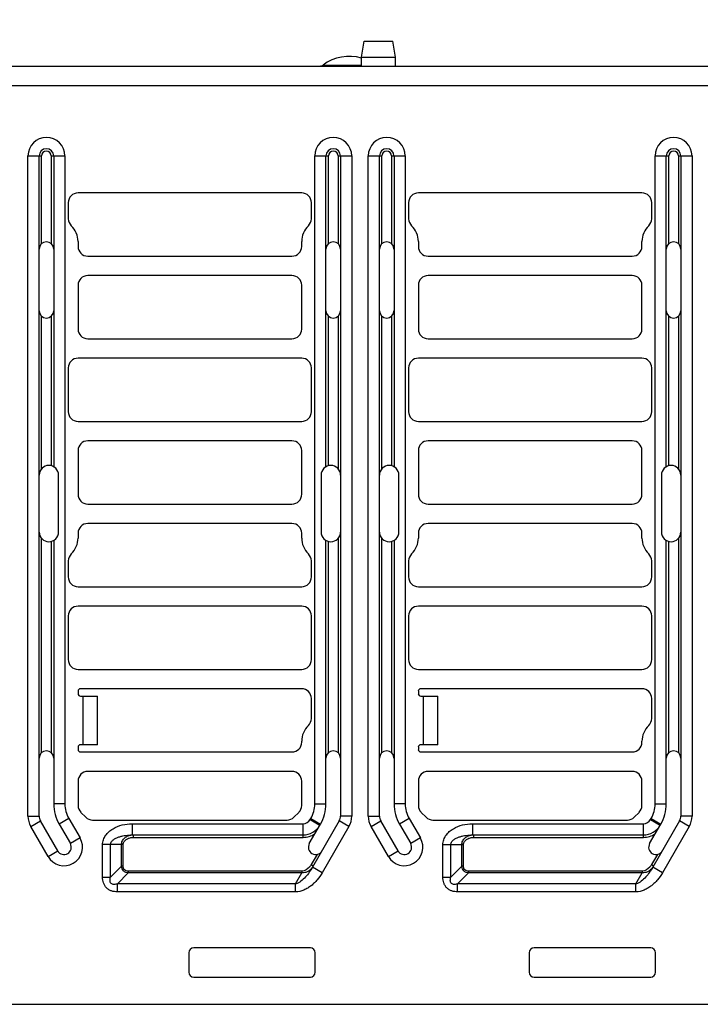
# Paper-space layout '10004234977_1_2' of a CAD drawing. Units: inches. Extents: x 0 to 34, y 0 to 22.
# Drawn here: x 15.9 to 17.9, y 16.8 to 19.8 of the extents above; entities that cross this region are included whole.
import ezdxf

# ---------------------------------------------------------------- set-up
doc = ezdxf.new("R2010")
doc.units = ezdxf.units.IN
doc.header["$LTSCALE"] = 1.87
doc.header["$MEASUREMENT"] = 0
doc.layers.get('0').update_dxf_attribs({"linetype": 'CONTINUOUS'})
doc.styles.get("Standard").update_dxf_attribs({"font": 'txt', "width": 0.8})
doc.dimstyles.new('DIMSTYLE_1', dxfattribs={"dimtxt": 0.15625, "dimasz": 0.1875, "dimexe": 0.125, "dimexo": 0.0625, "dimgap": 0.078125, "dimtad": 0, "dimtih": 1, "dimtoh": 1, "dimlfac": 1.333333, "dimzin": 0, "dimdsep": 46, "dimtxsty": 'STANDARD', "dimblk": '_FILLED', "dimblk1": '_FILLED', "dimblk2": '_FILLED', "dimcen": 0.09, "dimazin": 0, "dimtp": 0.05, "dimtm": 0.05, "dimtfac": 1, "dimtofl": 0, "dimtmove": 0, "dimatfit": 3, "dimldrblk": '_FILLED', "dimfxl": 1, "dimtolj": 1, "dimtzin": 0, "dimarcsym": 0})

# ---------------------------------------------------------------- blocks, each defined once
blk = doc.blocks.new('_FILLED')
at = {"color": 0, "linetype": 'BYBLOCK'}
blk.add_solid([(0, 0), (-1, 0.167), (-1, -0.167)], dxfattribs=at)
blk = doc.blocks.new('*D0')
at = {"color": 2, "linetype": 'CONTINUOUS'}
for p, q in [((12.2066, 19.681), (12.2066, 20.5391)), ((20.5363, 19.622), (20.5363, 20.5391)), ((12.2066, 20.4141), (15.7933, 20.4141)), ((20.5363, 20.4141), (16.9496, 20.4141))]:
    blk.add_line(p, q, dxfattribs=at)
at = {"color": 2, "linetype": 'CONTINUOUS', "xscale": 0.1875, "yscale": 0.1875, "zscale": 0.1875, "rotation": 180}
blk.add_blockref('_FILLED', (12.2066, 20.4141), dxfattribs=at)
at = {"color": 2, "linetype": 'CONTINUOUS', "xscale": 0.1875, "yscale": 0.1875, "zscale": 0.1875}
blk.add_blockref('_FILLED', (20.5363, 20.4141), dxfattribs=at)
at = {"color": 2, "linetype": 'CONTINUOUS', "insert": (16.1214, 20.4922), "char_height": 0.15625, "width": 1, "attachment_point": 2, "line_spacing_factor": 0.9}
blk.add_mtext('11.1\\P[282.10]', dxfattribs=at)

psp = doc.layouts.new('10004234977_1_2')

# ---------------------------------------------------------------- linework, layer by layer
at = {"color": 7, "linetype": 'CONTINUOUS'}
for p, q in [((16.8941, 19.6451), (16.9028, 19.694)), ((16.9028, 19.694), (16.989, 19.694)), ((16.9976, 19.6451), (16.989, 19.694)), ((12.2066, 19.6185), (19.7361, 19.6185)), ((16.7774, 19.6215), (16.8941, 19.6215)), ((16.8941, 19.6185), (16.8941, 19.6451)), ((16.8941, 19.6451), (16.9976, 19.6451)), ((16.9976, 19.6185), (16.9976, 19.6451)), ((14.6278, 19.5595), (18.555, 19.5595)), ((15.8813, 17.3409), (15.8813, 19.3454)), ((15.8813, 19.3454), (15.9226, 19.3454)), ((15.9152, 17.3409), (15.9152, 19.3454)), ((15.9226, 19.0792), (15.9226, 19.3454)), ((15.9521, 19.3454), (15.9521, 19.0792)), ((15.9521, 19.3454), (15.9935, 19.3454)), ((15.9595, 19.3454), (15.9595, 18.4017)), ((15.9935, 19.3454), (15.9935, 17.3779)), ((16.7523, 17.3779), (16.7523, 19.3454)), ((16.7523, 19.3454), (16.7937, 19.3454)), ((16.7863, 18.4017), (16.7863, 19.3454)), ((16.7937, 19.0792), (16.7937, 19.3454)), ((16.8232, 19.3454), (16.8232, 19.0792)), ((16.8232, 19.3454), (16.8645, 19.3454)), ((16.8306, 19.3454), (16.8306, 17.3409)), ((16.8645, 19.3454), (16.8645, 17.3409)), ((16.9147, 17.3409), (16.9147, 19.3454)), ((16.9147, 19.3454), (16.9561, 19.3454)), ((16.9487, 17.3409), (16.9487, 19.3454)), ((16.9561, 19.0792), (16.9561, 19.3454)), ((16.9856, 19.3454), (16.9856, 19.0792)), ((16.9856, 19.3454), (17.027, 19.3454)), ((16.993, 19.3454), (16.993, 18.4017)), ((17.027, 19.3454), (17.027, 17.3779)), ((17.7858, 17.3779), (17.7858, 19.3454)), ((17.7858, 19.3454), (17.8271, 19.3454)), ((17.8198, 18.4017), (17.8198, 19.3454)), ((17.8271, 19.0792), (17.8271, 19.3454)), ((17.8567, 19.3454), (17.8567, 19.0792)), ((17.8567, 19.3454), (17.898, 19.3454)), ((17.8641, 19.3454), (17.8641, 17.3409)), ((17.898, 19.3454), (17.898, 17.3409)), ((16.7125, 19.2332), (16.0333, 19.2332)), ((17.7459, 19.2332), (17.0668, 19.2332)), ((16.0038, 19.2037), (16.0038, 19.1548)), ((16.742, 19.1548), (16.742, 19.2037)), ((17.0373, 19.2037), (17.0373, 19.1548)), ((17.7755, 19.1548), (17.7755, 19.2037)), ((16.0333, 19.0856), (16.0333, 19.0708)), ((16.7125, 19.0708), (16.7125, 19.0856)), ((17.0668, 19.0856), (17.0668, 19.0708)), ((17.7459, 19.0708), (17.7459, 19.0856)), ((16.0629, 19.0413), (16.683, 19.0413)), ((17.0963, 19.0413), (17.7164, 19.0413)), ((16.683, 18.9822), (16.0629, 18.9822)), ((17.7164, 18.9822), (17.0963, 18.9822)), ((16.0333, 18.9527), (16.0333, 18.8198)), ((16.7125, 18.8198), (16.7125, 18.9527)), ((17.0668, 18.9527), (17.0668, 18.8198)), ((17.7459, 18.8198), (17.7459, 18.9527)), ((15.9226, 18.3957), (15.9226, 18.8587)), ((15.9521, 18.8587), (15.9521, 18.4048)), ((16.7937, 18.4048), (16.7937, 18.8587)), ((16.8232, 18.8587), (16.8232, 18.3957)), ((16.9561, 18.3957), (16.9561, 18.8587)), ((16.9856, 18.8587), (16.9856, 18.4048)), ((17.8271, 18.4048), (17.8271, 18.8587)), ((17.8567, 18.8587), (17.8567, 18.3957)), ((16.0629, 18.7903), (16.683, 18.7903)), ((17.0963, 18.7903), (17.7164, 18.7903)), ((16.7125, 18.7312), (16.0333, 18.7312)), ((17.7459, 18.7312), (17.0668, 18.7312)), ((16.0038, 18.7017), (16.0038, 18.5688)), ((16.742, 18.5688), (16.742, 18.7017)), ((17.0373, 18.7017), (17.0373, 18.5688)), ((17.7755, 18.5688), (17.7755, 18.7017)), ((16.0333, 18.5393), (16.7125, 18.5393)), ((17.0668, 18.5393), (17.7459, 18.5393)), ((16.683, 18.4803), (16.0629, 18.4803)), ((17.7164, 18.4803), (17.0963, 18.4803)), ((16.0333, 18.4507), (16.0333, 18.3179)), ((16.7125, 18.3179), (16.7125, 18.4507)), ((17.0668, 18.4507), (17.0668, 18.3179)), ((17.7459, 18.3179), (17.7459, 18.4507)), ((15.9743, 18.2034), (15.9743, 18.3762)), ((16.7715, 18.3762), (16.7715, 18.2034)), ((17.0078, 18.2034), (17.0078, 18.3762)), ((17.805, 18.3762), (17.805, 18.2034)), ((16.0629, 18.2883), (16.683, 18.2883)), ((17.0963, 18.2883), (17.7164, 18.2883)), ((16.683, 18.2293), (16.0629, 18.2293)), ((17.7164, 18.2293), (17.0963, 18.2293)), ((15.9226, 17.5334), (15.9226, 18.1839)), ((16.0333, 18.1997), (16.0333, 18.185)), ((16.7125, 18.185), (16.7125, 18.1997)), ((16.8232, 18.1839), (16.8232, 17.5334)), ((16.9561, 17.5334), (16.9561, 18.1839)), ((17.0668, 18.1997), (17.0668, 18.185)), ((17.7459, 18.185), (17.7459, 18.1997)), ((17.8567, 18.1839), (17.8567, 17.5334)), ((15.9521, 18.1748), (15.9521, 17.5334)), ((15.9595, 18.1779), (15.9595, 17.3779)), ((16.7863, 17.3779), (16.7863, 18.1779)), ((16.7937, 17.5334), (16.7937, 18.1748)), ((16.9856, 18.1748), (16.9856, 17.5334)), ((16.993, 18.1779), (16.993, 17.3779)), ((17.8198, 17.3779), (17.8198, 18.1779)), ((17.8271, 17.5334), (17.8271, 18.1748)), ((16.0038, 18.1157), (16.0038, 18.0669)), ((16.742, 18.0669), (16.742, 18.1157)), ((17.0373, 18.1157), (17.0373, 18.0669)), ((17.7755, 18.0669), (17.7755, 18.1157)), ((16.0333, 18.0373), (16.7125, 18.0373)), ((17.0668, 18.0373), (17.7459, 18.0373)), ((16.7125, 17.9783), (16.0333, 17.9783)), ((17.7459, 17.9783), (17.0668, 17.9783)), ((16.0038, 17.9488), (16.0038, 17.8159)), ((16.742, 17.8159), (16.742, 17.9488)), ((17.0373, 17.9488), (17.0373, 17.8159)), ((17.7755, 17.8159), (17.7755, 17.9488)), ((16.0333, 17.7864), (16.7125, 17.7864)), ((17.0668, 17.7864), (17.7459, 17.7864)), ((16.0333, 17.7202), (16.0333, 17.7123)), ((16.7125, 17.7273), (16.0405, 17.7273)), ((16.0405, 17.7052), (16.0924, 17.7052)), ((16.0481, 17.7052), (16.0481, 17.5575)), ((16.0924, 17.5575), (16.0924, 17.7052)), ((17.0668, 17.7202), (17.0668, 17.7123)), ((17.7459, 17.7273), (17.0739, 17.7273)), ((17.0739, 17.7052), (17.1259, 17.7052)), ((17.0816, 17.7052), (17.0816, 17.5575)), ((17.1259, 17.5575), (17.1259, 17.7052)), ((16.742, 17.6371), (16.742, 17.6978)), ((17.7755, 17.6371), (17.7755, 17.6978)), ((16.0924, 17.5575), (16.0405, 17.5575)), ((16.7125, 17.5649), (16.7125, 17.5679)), ((17.1259, 17.5575), (17.0739, 17.5575)), ((17.7459, 17.5649), (17.7459, 17.5679)), ((16.0333, 17.5504), (16.0333, 17.5425)), ((16.0405, 17.5354), (16.683, 17.5354)), ((17.0668, 17.5504), (17.0668, 17.5425)), ((17.0739, 17.5354), (17.7164, 17.5354)), ((16.683, 17.4763), (16.0629, 17.4763)), ((17.7164, 17.4763), (17.0963, 17.4763)), ((16.0333, 17.4468), (16.0333, 17.373)), ((16.7125, 17.373), (16.7125, 17.4468)), ((17.0668, 17.4468), (17.0668, 17.373)), ((17.7459, 17.373), (17.7459, 17.4468)), ((15.9935, 17.3779), (15.9595, 17.3779)), ((16.7523, 17.3779), (16.7863, 17.3779)), ((17.027, 17.3779), (16.993, 17.3779)), ((17.7858, 17.3779), (17.8198, 17.3779)), ((16.042, 17.3521), (16.0568, 17.3373)), ((16.6891, 17.3373), (16.7038, 17.3521)), ((17.0755, 17.3521), (17.0902, 17.3373)), ((17.7225, 17.3373), (17.7373, 17.3521)), ((15.8813, 17.3409), (15.9152, 17.3409)), ((15.8898, 17.3091), (15.9192, 17.3261)), ((15.9718, 17.2351), (15.9192, 17.3261)), ((16.0055, 17.3332), (15.976, 17.3162)), ((15.976, 17.3162), (16.0101, 17.2572)), ((16.0055, 17.3332), (16.0395, 17.2742)), ((16.0776, 17.3287), (16.6682, 17.3287)), ((16.1976, 17.3175), (16.1976, 17.2835)), ((16.1976, 17.3175), (16.7168, 17.3175)), ((16.7168, 17.2761), (16.7168, 17.3175)), ((16.7357, 17.2572), (16.7698, 17.3162)), ((16.7385, 17.33), (16.7404, 17.3332)), ((16.7385, 17.33), (16.7679, 17.313)), ((16.7404, 17.3332), (16.7698, 17.3162)), ((16.8266, 17.3261), (16.7455, 17.1856)), ((16.856, 17.3091), (16.8266, 17.3261)), ((16.8645, 17.3409), (16.8306, 17.3409)), ((16.9147, 17.3409), (16.9487, 17.3409)), ((16.9233, 17.3091), (16.9527, 17.3261)), ((17.0052, 17.2351), (16.9527, 17.3261)), ((17.0389, 17.3332), (17.0095, 17.3162)), ((17.0095, 17.3162), (17.0436, 17.2572)), ((17.0389, 17.3332), (17.073, 17.2742)), ((17.1111, 17.3287), (17.7017, 17.3287)), ((17.2311, 17.3175), (17.7503, 17.3175)), ((17.2311, 17.3175), (17.2311, 17.2835)), ((17.7503, 17.2761), (17.7503, 17.3175)), ((17.7692, 17.2572), (17.8032, 17.3162)), ((17.772, 17.33), (17.7738, 17.3332)), ((17.772, 17.33), (17.8014, 17.313)), ((17.7738, 17.3332), (17.8032, 17.3162)), ((17.8601, 17.3261), (17.779, 17.1856)), ((17.8895, 17.3091), (17.8601, 17.3261)), ((17.898, 17.3409), (17.8641, 17.3409)), ((15.9424, 17.2181), (15.8898, 17.3091)), ((16.1976, 17.2835), (16.7168, 17.2835)), ((16.2018, 17.2761), (16.2018, 17.2835)), ((16.856, 17.3091), (16.7749, 17.1686)), ((16.9758, 17.2181), (16.9233, 17.3091)), ((17.2311, 17.2835), (17.7503, 17.2835)), ((17.2352, 17.2761), (17.2352, 17.2835)), ((17.8895, 17.3091), (17.8084, 17.1686)), ((16.0395, 17.2742), (16.0101, 17.2572)), ((16.1705, 17.254), (16.1079, 17.254)), ((16.1079, 17.1555), (16.1079, 17.254)), ((16.1319, 17.1555), (16.1319, 17.254)), ((16.1652, 17.1888), (16.1652, 17.254)), ((16.1705, 17.1888), (16.1705, 17.254)), ((16.2018, 17.2761), (16.7168, 17.2761)), ((17.073, 17.2742), (17.0436, 17.2572)), ((17.1413, 17.254), (17.2039, 17.254)), ((17.1413, 17.1555), (17.1413, 17.254)), ((17.1653, 17.1555), (17.1653, 17.254)), ((17.1987, 17.1888), (17.1987, 17.254)), ((17.2039, 17.1888), (17.2039, 17.254)), ((17.2352, 17.2761), (17.7503, 17.2761)), ((15.9424, 17.2181), (15.9718, 17.2351)), ((16.7594, 17.2244), (16.7415, 17.1934)), ((16.9758, 17.2181), (17.0052, 17.2351)), ((17.7929, 17.2244), (17.775, 17.1934)), ((16.7415, 17.1934), (16.7479, 17.1897)), ((17.775, 17.1934), (17.7814, 17.1897)), ((16.1319, 17.1555), (16.1652, 17.1888)), ((16.1528, 17.1346), (16.1861, 17.168)), ((16.1705, 17.1888), (16.1652, 17.1888)), ((16.7133, 17.1732), (16.1861, 17.1732)), ((16.1861, 17.1732), (16.1861, 17.168)), ((16.7133, 17.168), (16.1861, 17.168)), ((16.694, 17.1346), (16.7133, 17.168)), ((16.7133, 17.1732), (16.7133, 17.168)), ((16.7749, 17.1686), (16.7455, 17.1856)), ((17.1653, 17.1555), (17.1987, 17.1888)), ((17.1862, 17.1346), (17.2196, 17.168)), ((17.2039, 17.1888), (17.1987, 17.1888)), ((17.7467, 17.1732), (17.2196, 17.1732)), ((17.2196, 17.1732), (17.2196, 17.168)), ((17.7467, 17.168), (17.2196, 17.168)), ((17.7275, 17.1346), (17.7467, 17.168)), ((17.7467, 17.1732), (17.7467, 17.168)), ((17.8084, 17.1686), (17.779, 17.1856)), ((16.1079, 17.1555), (16.1319, 17.1555)), ((16.694, 17.1346), (16.1528, 17.1346)), ((16.1528, 17.1106), (16.1528, 17.1346)), ((16.694, 17.1106), (16.694, 17.1346)), ((17.1413, 17.1555), (17.1653, 17.1555)), ((17.7275, 17.1346), (17.1862, 17.1346)), ((17.1862, 17.1106), (17.1862, 17.1346)), ((17.7275, 17.1106), (17.7275, 17.1346)), ((16.694, 17.1106), (16.1528, 17.1106)), ((17.7275, 17.1106), (17.1862, 17.1106)), ((16.37, 16.9256), (16.37, 16.8666)), ((16.7391, 16.9404), (16.3847, 16.9404)), ((16.7538, 16.8666), (16.7538, 16.9256)), ((17.4034, 16.9256), (17.4034, 16.8666)), ((17.7725, 16.9404), (17.4182, 16.9404)), ((17.7873, 16.8666), (17.7873, 16.9256)), ((16.3847, 16.8518), (16.7391, 16.8518)), ((17.4182, 16.8518), (17.7725, 16.8518)), ((12.9643, 16.7691), (20.1601, 16.7691))]:
    psp.add_line(p, q, dxfattribs=at)
for centre, radius, start, end in [((16.8572, 19.5152), 0.1329, 73.8328, 126.8699), ((16.7686, 19.6333), 0.0148, 270, 306.8699), ((15.9374, 19.3454), 0.0561, 0, 180), ((16.8084, 19.3454), 0.0561, 0, 180), ((16.9708, 19.3454), 0.0561, 0, 180), ((17.8419, 19.3454), 0.0561, 0, 180), ((15.9374, 19.3454), 0.0221, 0, 180), ((15.9374, 19.3454), 0.0148, 0, 180), ((16.8084, 19.3454), 0.0221, 0, 180), ((16.8084, 19.3454), 0.0148, 0, 180), ((16.9708, 19.3454), 0.0221, 0, 180), ((16.9708, 19.3454), 0.0148, 0, 180), ((17.8419, 19.3454), 0.0221, 0, 180), ((17.8419, 19.3454), 0.0148, 0, 180), ((16.0333, 19.2037), 0.0295, 90, 180), ((16.7125, 19.2037), 0.0295, 0, 90), ((17.0668, 19.2037), 0.0295, 90, 180), ((17.7459, 19.2037), 0.0295, 0, 90), ((16.0333, 19.1548), 0.0295, 180, 226.1869), ((16.7125, 19.1548), 0.0295, 313.8131, 360), ((17.0668, 19.1548), 0.0295, 180, 226.1869), ((17.7459, 19.1548), 0.0295, 313.8131, 360), ((15.9669, 19.0856), 0.0664, 0, 46.1869), ((16.7789, 19.0856), 0.0664, 133.8131, 180), ((17.0004, 19.0856), 0.0664, 0, 46.1869), ((17.8124, 19.0856), 0.0664, 133.8131, 180), ((15.9374, 19.0627), 0.0221, 0, 180), ((16.8084, 19.0627), 0.0221, 0, 180), ((16.9708, 19.0627), 0.0221, 0, 180), ((17.8419, 19.0627), 0.0221, 0, 180), ((16.0629, 19.0708), 0.0295, 180, 270), ((16.683, 19.0708), 0.0295, 270, 360), ((17.0963, 19.0708), 0.0295, 180, 270), ((17.7164, 19.0708), 0.0295, 270, 360), ((16.0629, 18.9527), 0.0295, 90, 180), ((16.683, 18.9527), 0.0295, 0, 90), ((17.0963, 18.9527), 0.0295, 90, 180), ((17.7164, 18.9527), 0.0295, 0, 90), ((15.9374, 18.8752), 0.0221, 180, 360), ((16.8084, 18.8752), 0.0221, 180, 360), ((16.9708, 18.8752), 0.0221, 180, 360), ((17.8419, 18.8752), 0.0221, 180, 360), ((16.0629, 18.8198), 0.0295, 180, 270), ((16.683, 18.8198), 0.0295, 270, 360), ((17.0963, 18.8198), 0.0295, 180, 270), ((17.7164, 18.8198), 0.0295, 270, 360), ((16.0333, 18.7017), 0.0295, 90, 180), ((16.7125, 18.7017), 0.0295, 0, 90), ((17.0668, 18.7017), 0.0295, 90, 180), ((17.7459, 18.7017), 0.0295, 0, 90), ((16.0333, 18.5688), 0.0295, 180, 270), ((16.7125, 18.5688), 0.0295, 270, 360), ((17.0668, 18.5688), 0.0295, 180, 270), ((17.7459, 18.5688), 0.0295, 270, 360), ((16.0629, 18.4507), 0.0295, 90, 180), ((16.683, 18.4507), 0.0295, 0, 90), ((17.0963, 18.4507), 0.0295, 90, 180), ((17.7164, 18.4507), 0.0295, 0, 90), ((15.9448, 18.3762), 0.0295, 0, 180), ((16.8011, 18.3762), 0.0295, 0, 180), ((16.9782, 18.3762), 0.0295, 0, 180), ((17.8345, 18.3762), 0.0295, 0, 180), ((16.0629, 18.3179), 0.0295, 180, 270), ((16.683, 18.3179), 0.0295, 270, 360), ((17.0963, 18.3179), 0.0295, 180, 270), ((17.7164, 18.3179), 0.0295, 270, 360), ((16.0629, 18.1997), 0.0295, 90, 180), ((16.683, 18.1997), 0.0295, 0, 90), ((17.0963, 18.1997), 0.0295, 90, 180), ((17.7164, 18.1997), 0.0295, 0, 90), ((15.9448, 18.2034), 0.0295, 180, 360), ((15.9669, 18.185), 0.0664, 313.8131, 360), ((16.7789, 18.185), 0.0664, 180, 226.1869), ((16.8011, 18.2034), 0.0295, 180, 360), ((16.9782, 18.2034), 0.0295, 180, 360), ((17.0004, 18.185), 0.0664, 313.8131, 360), ((17.8124, 18.185), 0.0664, 180, 226.1869), ((17.8345, 18.2034), 0.0295, 180, 360), ((16.0333, 18.1157), 0.0295, 133.8131, 180), ((16.7125, 18.1157), 0.0295, 0, 46.1869), ((17.0668, 18.1157), 0.0295, 133.8131, 180), ((17.7459, 18.1157), 0.0295, 0, 46.1869), ((16.0333, 18.0669), 0.0295, 180, 270), ((16.7125, 18.0669), 0.0295, 270, 360), ((17.0668, 18.0669), 0.0295, 180, 270), ((17.7459, 18.0669), 0.0295, 270, 360), ((16.0333, 17.9488), 0.0295, 90, 180), ((16.7125, 17.9488), 0.0295, 0, 90), ((17.0668, 17.9488), 0.0295, 90, 180), ((17.7459, 17.9488), 0.0295, 0, 90), ((16.0333, 17.8159), 0.0295, 180, 270), ((16.7125, 17.8159), 0.0295, 270, 360), ((17.0668, 17.8159), 0.0295, 180, 270), ((17.7459, 17.8159), 0.0295, 270, 360), ((16.0405, 17.7202), 0.00713, 90, 180), ((16.0405, 17.7123), 0.00713, 180, 270), ((16.7125, 17.6978), 0.0295, 0, 90), ((17.0739, 17.7202), 0.00713, 90, 180), ((17.0739, 17.7123), 0.00713, 180, 270), ((17.7459, 17.6978), 0.0295, 0, 90), ((16.7789, 17.5679), 0.0664, 133.8131, 180), ((16.7125, 17.6371), 0.0295, 313.8131, 360), ((17.8124, 17.5679), 0.0664, 133.8131, 180), ((17.7459, 17.6371), 0.0295, 313.8131, 360), ((16.0405, 17.5504), 0.00713, 90, 180), ((16.683, 17.5649), 0.0295, 270, 360), ((17.0739, 17.5504), 0.00713, 90, 180), ((17.7164, 17.5649), 0.0295, 270, 360), ((15.9374, 17.5169), 0.0221, 0, 180), ((16.0405, 17.5425), 0.00713, 180, 270), ((16.8084, 17.5169), 0.0221, 0, 180), ((16.9708, 17.5169), 0.0221, 0, 180), ((17.0739, 17.5425), 0.00713, 180, 270), ((17.8419, 17.5169), 0.0221, 0, 180), ((16.0629, 17.4468), 0.0295, 90, 180), ((16.683, 17.4468), 0.0295, 0, 90), ((17.0963, 17.4468), 0.0295, 90, 180), ((17.7164, 17.4468), 0.0295, 0, 90), ((16.0828, 17.3779), 0.1233, 180, 210), ((16.0828, 17.3779), 0.0893, 180, 210), ((16.0629, 17.373), 0.0295, 180, 225), ((16.683, 17.373), 0.0295, 315, 360), ((16.663, 17.3779), 0.0893, 330, 360), ((16.663, 17.3779), 0.1233, 330, 360), ((17.1163, 17.3779), 0.1233, 180, 210), ((17.1163, 17.3779), 0.0893, 180, 210), ((17.0963, 17.373), 0.0295, 180, 225), ((17.7164, 17.373), 0.0295, 315, 360), ((17.6965, 17.3779), 0.0893, 330, 360), ((17.6965, 17.3779), 0.1233, 330, 360), ((15.9448, 17.3409), 0.0635, 180, 210), ((15.9448, 17.3409), 0.0295, 180, 210), ((16.0776, 17.3582), 0.0295, 225, 270), ((16.6682, 17.3582), 0.0295, 270, 315), ((16.7168, 17.3426), 0.0251, 270, 330), ((16.7168, 17.3426), 0.0591, 270, 330), ((16.8011, 17.3409), 0.0295, 330, 360), ((16.8011, 17.3409), 0.0635, 330, 360), ((16.9782, 17.3409), 0.0635, 180, 210), ((16.9782, 17.3409), 0.0295, 180, 210), ((17.1111, 17.3582), 0.0295, 225, 270), ((17.7017, 17.3582), 0.0295, 270, 315), ((17.7503, 17.3426), 0.0251, 270, 330), ((17.7503, 17.3426), 0.0591, 270, 330), ((17.8345, 17.3409), 0.0295, 330, 360), ((17.8345, 17.3409), 0.0635, 330, 360), ((16.2018, 17.2386), 0.0449, 95.246, 95.9626), ((16.7168, 17.3426), 0.0664, 270, 302.734), ((17.2352, 17.2386), 0.0449, 95.246, 95.9626), ((17.7503, 17.3426), 0.0664, 270, 302.734), ((15.9909, 17.2461), 0.0561, 210, 30), ((15.9909, 17.2461), 0.0221, 210, 30), ((16.7549, 17.2461), 0.0221, 150, 330), ((17.0244, 17.2461), 0.0561, 210, 30), ((17.0244, 17.2461), 0.0221, 210, 30), ((17.7883, 17.2461), 0.0221, 150, 330), ((16.7045, 17.2148), 0.0501, 324.0667, 324.5837), ((16.7042, 17.215), 0.0505, 324.589, 330.0026), ((17.7379, 17.2148), 0.0501, 324.0667, 324.5837), ((17.7376, 17.215), 0.0505, 324.589, 330.0026), ((16.3847, 16.9256), 0.0148, 90, 180), ((16.7391, 16.9256), 0.0148, 0, 90), ((17.4182, 16.9256), 0.0148, 90, 180), ((17.7725, 16.9256), 0.0148, 0, 90), ((16.3847, 16.8666), 0.0148, 180, 270), ((16.7391, 16.8666), 0.0148, 270, 360), ((17.4182, 16.8666), 0.0148, 180, 270), ((17.7725, 16.8666), 0.0148, 270, 360)]:
    psp.add_arc(centre, radius, start, end, dxfattribs=at)
for points, knots in [([(16.1079, 17.254), (16.1079, 17.259), (16.1096, 17.2691), (16.1168, 17.2827), (16.1271, 17.2939), (16.1435, 17.3057), (16.1673, 17.3151), (16.1876, 17.3175), (16.1976, 17.3175)], [0, 0, 0, 0, 0.12481, 0.249754, 0.374837, 0.500022, 0.749874, 1, 1, 1, 1]), ([(17.1413, 17.254), (17.1413, 17.259), (17.1431, 17.2691), (17.1502, 17.2827), (17.1605, 17.2939), (17.177, 17.3057), (17.2008, 17.3151), (17.221, 17.3175), (17.2311, 17.3175)], [0, 0, 0, 0, 0.12481, 0.249754, 0.374837, 0.500022, 0.749874, 1, 1, 1, 1]), ([(16.1319, 17.254), (16.1319, 17.2557), (16.1325, 17.259), (16.1351, 17.2634), (16.1385, 17.267), (16.1436, 17.2711), (16.1507, 17.2749), (16.1598, 17.2783), (16.1691, 17.2807), (16.1817, 17.2829), (16.1913, 17.2835), (16.1976, 17.2835)], [0, 0, 0, 0, 0.065181, 0.129673, 0.193381, 0.256502, 0.381533, 0.505808, 0.62966, 0.753266, 1, 1, 1, 1]), ([(16.1652, 17.254), (16.1652, 17.256), (16.1657, 17.2599), (16.1686, 17.2673), (16.1751, 17.2751), (16.1855, 17.281), (16.1932, 17.2829), (16.1971, 17.2833)], [0, 0, 0, 0, 0.125856, 0.25161, 0.501333, 0.750786, 1, 1, 1, 1]), ([(17.1653, 17.254), (17.1653, 17.2557), (17.166, 17.259), (17.1686, 17.2634), (17.1719, 17.267), (17.1771, 17.2711), (17.1842, 17.2749), (17.1933, 17.2783), (17.2026, 17.2807), (17.2152, 17.2829), (17.2247, 17.2835), (17.2311, 17.2835)], [0, 0, 0, 0, 0.065181, 0.129673, 0.193381, 0.256502, 0.381533, 0.505808, 0.62966, 0.753266, 1, 1, 1, 1]), ([(17.1987, 17.254), (17.1987, 17.256), (17.1992, 17.2599), (17.2021, 17.2673), (17.2086, 17.2751), (17.2189, 17.281), (17.2267, 17.2829), (17.2306, 17.2833)], [0, 0, 0, 0, 0.125856, 0.25161, 0.501333, 0.750786, 1, 1, 1, 1]), ([(16.1705, 17.254), (16.1705, 17.2557), (16.1711, 17.2593), (16.1736, 17.264), (16.1772, 17.2679), (16.1829, 17.272), (16.1912, 17.2753), (16.1983, 17.2761), (16.2018, 17.2761)], [0, 0, 0, 0, 0.124833, 0.249804, 0.374907, 0.500095, 0.749921, 1, 1, 1, 1]), ([(17.2039, 17.254), (17.2039, 17.2557), (17.2045, 17.2593), (17.207, 17.264), (17.2106, 17.2679), (17.2164, 17.272), (17.2247, 17.2753), (17.2317, 17.2761), (17.2352, 17.2761)], [0, 0, 0, 0, 0.124833, 0.249804, 0.374907, 0.500095, 0.749921, 1, 1, 1, 1]), ([(16.7415, 17.1934), (16.74, 17.1908), (16.7334, 17.1812), (16.7221, 17.1732), (16.7133, 17.1732)], [0, 0, 0, 0, 0.25536, 1, 1, 1, 1]), ([(17.775, 17.1934), (17.7735, 17.1908), (17.7668, 17.1812), (17.7555, 17.1732), (17.7467, 17.1732)], [0, 0, 0, 0, 0.25536, 1, 1, 1, 1]), ([(16.1861, 17.168), (16.1835, 17.1682), (16.1781, 17.1694), (16.1713, 17.174), (16.1667, 17.1808), (16.1655, 17.1862), (16.1652, 17.1888)], [0, 0, 0, 0, 0.249966, 0.5, 0.750034, 1, 1, 1, 1]), ([(16.1861, 17.1732), (16.184, 17.1732), (16.1798, 17.1737), (16.1743, 17.177), (16.171, 17.1826), (16.1705, 17.1868), (16.1705, 17.1888)], [0, 0, 0, 0, 0.25052, 0.5, 0.74948, 1, 1, 1, 1]), ([(16.7455, 17.1856), (16.7424, 17.1803), (16.7358, 17.1699), (16.7243, 17.1556), (16.7131, 17.1448), (16.7028, 17.1379), (16.6971, 17.1353), (16.694, 17.1346)], [0, 0, 0, 0, 0.24882, 0.497893, 0.74764, 0.873324, 1, 1, 1, 1]), ([(16.7749, 17.1686), (16.7706, 17.1611), (16.7631, 17.1504), (16.7513, 17.1378), (16.7416, 17.1292), (16.7309, 17.1217), (16.7156, 17.1138), (16.7026, 17.1106), (16.694, 17.1106)], [0, 0, 0, 0, 0.250223, 0.375453, 0.500675, 0.625882, 0.751061, 1, 1, 1, 1]), ([(16.7451, 17.1854), (16.7432, 17.1828), (16.7391, 17.1781), (16.7315, 17.1724), (16.7228, 17.1685), (16.7164, 17.1678), (16.7133, 17.168)], [0, 0, 0, 0, 0.249613, 0.499424, 0.749546, 1, 1, 1, 1]), ([(17.2196, 17.168), (17.2169, 17.1682), (17.2116, 17.1694), (17.2047, 17.174), (17.2002, 17.1808), (17.1989, 17.1862), (17.1987, 17.1888)], [0, 0, 0, 0, 0.249966, 0.5, 0.750034, 1, 1, 1, 1]), ([(17.2196, 17.1732), (17.2175, 17.1732), (17.2133, 17.1737), (17.2077, 17.177), (17.2045, 17.1826), (17.2039, 17.1868), (17.2039, 17.1888)], [0, 0, 0, 0, 0.25052, 0.5, 0.74948, 1, 1, 1, 1]), ([(17.779, 17.1856), (17.7759, 17.1803), (17.7693, 17.1699), (17.7577, 17.1556), (17.7465, 17.1448), (17.7363, 17.1379), (17.7305, 17.1353), (17.7275, 17.1346)], [0, 0, 0, 0, 0.24882, 0.497893, 0.74764, 0.873324, 1, 1, 1, 1]), ([(17.8084, 17.1686), (17.8041, 17.1611), (17.7966, 17.1504), (17.7848, 17.1378), (17.775, 17.1292), (17.7644, 17.1217), (17.7491, 17.1138), (17.7361, 17.1106), (17.7275, 17.1106)], [0, 0, 0, 0, 0.250223, 0.375453, 0.500675, 0.625882, 0.751061, 1, 1, 1, 1]), ([(17.7785, 17.1854), (17.7767, 17.1828), (17.7725, 17.1781), (17.765, 17.1724), (17.7563, 17.1685), (17.7499, 17.1678), (17.7467, 17.168)], [0, 0, 0, 0, 0.249613, 0.499424, 0.749546, 1, 1, 1, 1]), ([(16.1528, 17.1106), (16.1468, 17.1106), (16.1377, 17.1118), (16.1268, 17.1168), (16.1196, 17.1223), (16.1141, 17.1295), (16.1091, 17.1404), (16.1079, 17.1495), (16.1079, 17.1555)], [0, 0, 0, 0, 0.249715, 0.374891, 0.5, 0.625109, 0.750285, 1, 1, 1, 1]), ([(16.1528, 17.1346), (16.1512, 17.1342), (16.148, 17.1334), (16.143, 17.133), (16.138, 17.1336), (16.1334, 17.1361), (16.1309, 17.1407), (16.1303, 17.1457), (16.1307, 17.1507), (16.1314, 17.1539), (16.1319, 17.1555)], [0, 0, 0, 0, 0.123775, 0.248217, 0.37366, 0.500001, 0.62634, 0.751782, 0.876224, 1, 1, 1, 1]), ([(17.1862, 17.1106), (17.1803, 17.1106), (17.1712, 17.1118), (17.1602, 17.1168), (17.1531, 17.1223), (17.1475, 17.1295), (17.1425, 17.1404), (17.1413, 17.1495), (17.1413, 17.1555)], [0, 0, 0, 0, 0.249715, 0.374891, 0.5, 0.625109, 0.750285, 1, 1, 1, 1]), ([(17.1862, 17.1346), (17.1846, 17.1342), (17.1814, 17.1334), (17.1765, 17.133), (17.1715, 17.1336), (17.1669, 17.1361), (17.1643, 17.1407), (17.1637, 17.1457), (17.1642, 17.1507), (17.1649, 17.1539), (17.1653, 17.1555)], [0, 0, 0, 0, 0.123775, 0.248217, 0.37366, 0.500001, 0.62634, 0.751782, 0.876224, 1, 1, 1, 1])]:
    psp.add_open_spline(points, degree=3, knots=knots, dxfattribs=at)

# ---------------------------------------------------------------- dimensions: what is measured, and where the dimension line sits
at = {"color": 2, "linetype": 'CONTINUOUS'}
dim = psp.add_linear_dim(base=(12.2066, 20.4141), p1=(20.5363, 19.5595), p2=(12.2066, 19.6185), angle=180, text='<>\\P[]', dimstyle='DIMSTYLE_1', dxfattribs=at)
dim.commit()
dim.dimension.update_dxf_attribs({"geometry": '*D0', "text_midpoint": (16.3714, 20.2969), "dimtype": 160})

doc.saveas('drawing.dxf')
